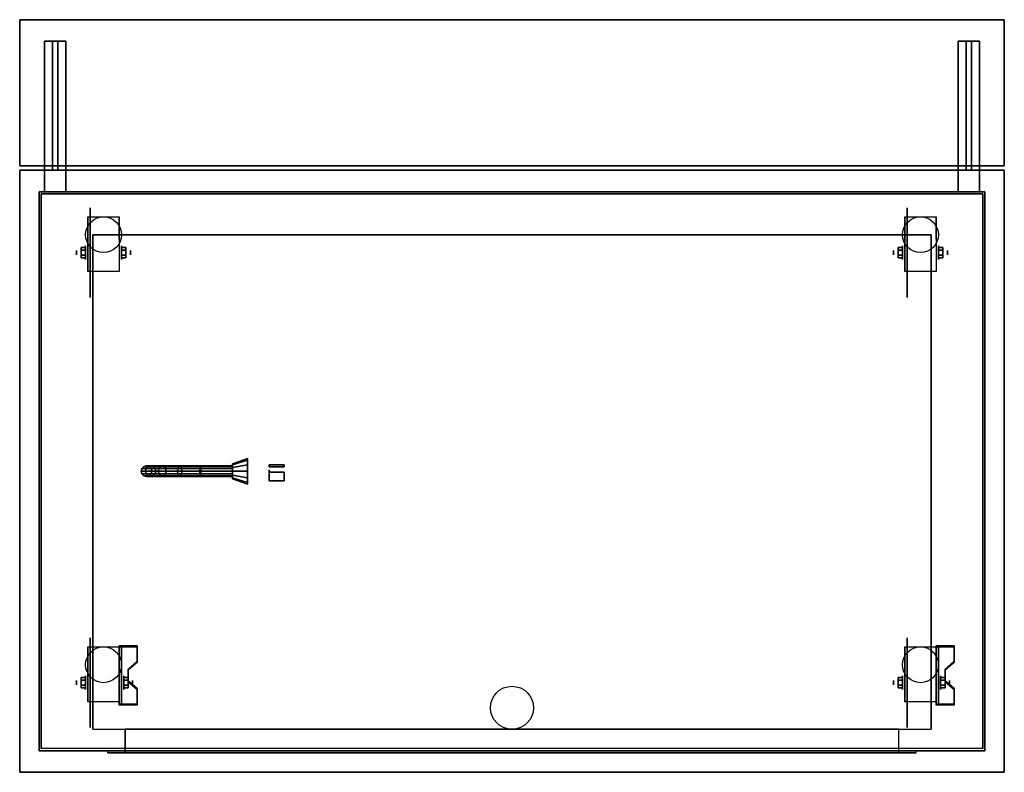
# Model space of a CAD drawing. Extents: x -323 to 323, y -61 to 62.
# Drawn here: x 127 to 173, y -61 to -26 of the extents above; entities that cross this region are included whole.
import ezdxf

# ---------------------------------------------------------------- set-up
doc = ezdxf.new("R2010")
doc.units = 0
for name, color, linetype in [('3D', 254, 'CONTINUOUS'), ('3D-BLACK', 250, 'CONTINUOUS'), ('3D-CART-BODY', 42, 'CONTINUOUS'), ('3D-CART-TRIM', 5, 'CONTINUOUS'), ('3D-ELECT-BLACK', 251, 'CONTINUOUS'), ('3D-FLAT', 7, 'CONTINUOUS')]:
    doc.layers.add(name, color=color, linetype=linetype)

msp = doc.modelspace()

# ---------------------------------------------------------------- linework, layer by layer
at = {"layer": '3D'}
for centre in [(131, -36.312, 4.792), (169, -36.312, 4.792), (131, -56.312, 4.792), (169, -56.312, 4.792)]:
    msp.add_circle(centre, 0.833, dxfattribs=at)
at = {"layer": '3D', "extrusion": (1, 0, 0)}
for centre, radius in [((-37.146, 2.083, 129.75), 0.104), ((-37.146, 2.083, 130.167), 0.313), ((-37.146, 2.083, 167.75), 0.104), ((-37.146, 2.083, 168.167), 0.313), ((-47.312, 2.4, 138.7), 0.0625), ((-57.146, 2.083, 129.75), 0.104), ((-57.146, 2.083, 130.167), 0.313), ((-57.146, 2.083, 167.75), 0.104), ((-57.146, 2.083, 168.167), 0.313)]:
    msp.add_circle(centre, radius, dxfattribs=at)
at = {"layer": '3D', "extrusion": (-1, 0, 0)}
for centre, radius in [((37.146, 2.083, -131.834), 0.313), ((37.146, 2.083, -132.25), 0.104), ((37.146, 2.083, -169.834), 0.313), ((37.146, 2.083, -170.25), 0.104), ((57.146, 2.083, -131.938), 0.313), ((57.146, 2.083, -132.354), 0.104), ((57.146, 2.083, -169.938), 0.313), ((57.146, 2.083, -170.354), 0.104)]:
    msp.add_circle(centre, radius, dxfattribs=at)
for centre in [(37.146, 2.083, -130.271), (37.146, 2.083, -131.729), (37.146, 2.083, -168.271), (37.146, 2.083, -169.729), (57.146, 2.083, -130.271), (57.146, 2.083, -131.729), (57.146, 2.083, -168.271), (57.146, 2.083, -169.729)]:
    msp.add_arc(centre, 0.884, 225, 0, dxfattribs=at)
at = {"layer": '3D'}
for points in [[(127.1, -33.112, 33), (127.1, -26.312, 33), (127.1, -26.312, 34), (127.1, -33.112, 34)], [(127.1, -26.312, 33), (172.9, -26.312, 33), (172.9, -26.312, 34), (127.1, -26.312, 34)], [(172.9, -33.112, 33), (172.9, -26.312, 33), (172.9, -26.312, 34), (172.9, -33.112, 34)], [(128.25, -27.312, 33), (128.25, -27.312, 32), (129.25, -27.312, 32), (129.25, -27.312, 33)], [(128.25, -34.312, 33), (128.25, -33.312, 32), (128.25, -27.312, 32), (128.25, -27.312, 33)], [(128.625, -33.312, 28), (128.625, -27.312, 32), (128.875, -27.312, 32), (128.875, -33.312, 28)], [(128.625, -33.312, 28), (128.625, -33.312, 32), (128.625, -27.312, 32), (128.625, -33.312, 28)], [(128.875, -33.312, 28), (128.875, -33.312, 32), (128.875, -27.312, 32), (128.875, -33.312, 28)], [(129.25, -34.312, 33), (129.25, -33.312, 32), (129.25, -27.312, 32), (129.25, -27.312, 33)], [(170.75, -27.312, 33), (170.75, -27.312, 32), (171.75, -27.312, 32), (171.75, -27.312, 33)], [(170.75, -34.312, 33), (170.75, -33.312, 32), (170.75, -27.312, 32), (170.75, -27.312, 33)], [(171.125, -33.312, 28), (171.125, -27.312, 32), (171.375, -27.312, 32), (171.375, -33.312, 28)], [(171.125, -33.312, 28), (171.125, -33.312, 32), (171.125, -27.312, 32), (171.125, -33.312, 28)], [(171.375, -33.312, 28), (171.375, -33.312, 32), (171.375, -27.312, 32), (171.375, -33.312, 28)], [(171.75, -34.312, 33), (171.75, -33.312, 32), (171.75, -27.312, 32), (171.75, -27.312, 33)], [(127.1, -33.112, 33), (172.9, -33.112, 33), (172.9, -33.112, 34), (127.1, -33.112, 34)], [(127.1, -33.312, 34), (127.1, -33.312, 33), (127.1, -61.312, 33), (127.1, -61.312, 34)], [(172.9, -33.312, 34), (172.9, -33.312, 33), (127.1, -33.312, 33), (127.1, -33.312, 34)], [(128.25, -34.312, 33), (128.25, -33.312, 32), (129.25, -33.312, 32), (129.25, -34.312, 33)], [(128.25, -33.312, 28), (128.25, -33.312, 32), (129.25, -33.312, 32), (129.25, -33.312, 28)], [(128.25, -34.312, 28), (128.25, -33.312, 28), (128.25, -33.312, 32), (128.25, -34.312, 33)], [(128.25, -34.312, 33), (128.25, -33.312, 32), (129.25, -33.312, 32), (129.25, -34.312, 33)], [(128.625, -33.312, 28), (128.625, -33.312, 32), (128.875, -33.312, 32), (128.875, -33.312, 28)], [(129.25, -34.312, 28), (129.25, -33.312, 28), (129.25, -33.312, 32), (129.25, -34.312, 33)], [(170.75, -34.312, 33), (170.75, -33.312, 32), (171.75, -33.312, 32), (171.75, -34.312, 33)], [(170.75, -33.312, 28), (170.75, -33.312, 32), (171.75, -33.312, 32), (171.75, -33.312, 28)], [(170.75, -34.312, 28), (170.75, -33.312, 28), (170.75, -33.312, 32), (170.75, -34.312, 33)], [(170.75, -34.312, 33), (170.75, -33.312, 32), (171.75, -33.312, 32), (171.75, -34.312, 33)], [(171.125, -33.312, 28), (171.125, -33.312, 32), (171.375, -33.312, 32), (171.375, -33.312, 28)], [(171.75, -34.312, 28), (171.75, -33.312, 28), (171.75, -33.312, 32), (171.75, -34.312, 33)], [(172.9, -61.312, 34), (172.9, -61.312, 33), (172.9, -33.312, 33), (172.9, -33.312, 34)], [(128.25, -34.312, 28), (128.25, -34.312, 33), (129.25, -34.312, 33), (129.25, -34.312, 28)], [(170.75, -34.312, 28), (170.75, -34.312, 33), (171.75, -34.312, 33), (171.75, -34.312, 28)], [(130.271, -35.479, 4.792), (130.271, -35.479, 4.792), (130.271, -36.521, 1.458)], [(131.729, -35.479, 4.792), (131.729, -35.479, 4.792), (131.729, -36.521, 1.458)], [(168.271, -35.479, 4.792), (168.271, -35.479, 4.792), (168.271, -36.521, 1.458)], [(169.729, -35.479, 4.792), (169.729, -35.479, 4.792), (169.729, -36.521, 1.458)], [(130.5, -36.312, 6), (130.5, -36.312, 7), (130.5, -59.312, 7), (130.5, -59.312, 6)], [(130.5, -36.312, 6), (130.5, -36.312, 7), (169.5, -36.312, 7), (169.5, -36.312, 6)], [(169.5, -36.312, 6), (169.5, -36.312, 7), (169.5, -59.312, 7), (169.5, -59.312, 6)], [(129.958, -36.905, 2.083), (130.167, -36.905, 2.083), (130.167, -37.026, 2.292), (129.958, -37.026, 2.292)], [(129.958, -37.026, 1.875), (130.167, -37.026, 1.875), (130.167, -36.905, 2.083), (129.958, -36.905, 2.083)], [(132.042, -36.905, 2.083), (131.834, -36.905, 2.083), (131.834, -37.026, 1.875), (132.042, -37.026, 1.875)], [(132.042, -37.026, 2.292), (131.834, -37.026, 2.292), (131.834, -36.905, 2.083), (132.042, -36.905, 2.083)], [(167.958, -36.905, 2.083), (168.167, -36.905, 2.083), (168.167, -37.026, 2.292), (167.958, -37.026, 2.292)], [(167.958, -37.026, 1.875), (168.167, -37.026, 1.875), (168.167, -36.905, 2.083), (167.958, -36.905, 2.083)], [(170.042, -36.905, 2.083), (169.834, -36.905, 2.083), (169.834, -37.026, 1.875), (170.042, -37.026, 1.875)], [(170.042, -37.026, 2.292), (169.834, -37.026, 2.292), (169.834, -36.905, 2.083), (170.042, -36.905, 2.083)], [(129.958, -37.386, 2.083), (130.167, -37.386, 2.083), (130.167, -37.266, 1.875), (129.958, -37.266, 1.875)], [(129.958, -37.266, 2.292), (130.167, -37.266, 2.292), (130.167, -37.386, 2.083), (129.958, -37.386, 2.083)], [(132.042, -37.386, 2.083), (131.834, -37.386, 2.083), (131.834, -37.266, 2.292), (132.042, -37.266, 2.292)], [(132.042, -37.266, 1.875), (131.834, -37.266, 1.875), (131.834, -37.386, 2.083), (132.042, -37.386, 2.083)], [(167.958, -37.386, 2.083), (168.167, -37.386, 2.083), (168.167, -37.266, 1.875), (167.958, -37.266, 1.875)], [(167.958, -37.266, 2.292), (168.167, -37.266, 2.292), (168.167, -37.386, 2.083), (167.958, -37.386, 2.083)], [(170.042, -37.386, 2.083), (169.834, -37.386, 2.083), (169.834, -37.266, 2.292), (170.042, -37.266, 2.292)], [(170.042, -37.266, 1.875), (169.834, -37.266, 1.875), (169.834, -37.386, 2.083), (170.042, -37.386, 2.083)], [(130.271, -38.03, 2.083), (130.271, -38.03, 2.083), (130.271, -38.03, 4.792)], [(131.729, -38.03, 2.083), (131.729, -38.03, 2.083), (131.729, -38.03, 4.792)], [(168.271, -38.03, 2.083), (168.271, -38.03, 2.083), (168.271, -38.03, 4.792)], [(169.729, -38.03, 2.083), (169.729, -38.03, 2.083), (169.729, -38.03, 4.792)], [(138.7, -47.013, 1.75), (138.7, -47.013, 2.05), (139.4, -47.013, 2.05), (139.4, -47.013, 1.75)], [(138.7, -47.112, 1.75), (138.7, -47.013, 1.75), (138.7, -47.013, 2.05), (138.7, -47.112, 2.05)], [(138.7, -47.112, 1.75), (138.7, -47.112, 2.05), (139.4, -47.112, 2.05), (139.4, -47.112, 1.75)], [(139.4, -47.112, 1.75), (139.4, -47.013, 1.75), (139.4, -47.013, 2.05), (139.4, -47.112, 2.05)], [(138.7, -47.362, 1.85), (138.7, -47.362, 1.95), (139.4, -47.362, 1.95), (139.4, -47.362, 1.85)], [(138.7, -47.362, 1.85), (138.7, -47.362, 1.95), (138.7, -47.763, 1.95), (138.7, -47.763, 1.85)], [(139.4, -47.362, 1.85), (139.4, -47.362, 1.95), (139.4, -47.763, 1.95), (139.4, -47.763, 1.85)], [(138.7, -47.763, 1.85), (138.7, -47.763, 1.95), (139.4, -47.763, 1.95), (139.4, -47.763, 1.85)], [(130.271, -55.479, 4.792), (130.271, -55.479, 4.792), (130.271, -56.521, 1.458)], [(132.562, -55.48, 1.843), (132.562, -55.428, 1.934), (131.729, -55.428, 1.934), (131.729, -55.48, 1.843)], [(131.729, -58.186, 3.406), (131.729, -58.134, 3.496), (131.729, -55.428, 1.934), (131.729, -55.48, 1.843)], [(131.729, -55.479, 4.792), (131.729, -55.479, 4.792), (131.729, -56.521, 1.458)], [(131.729, -58.186, 3.406), (131.729, -55.48, 1.843), (131.833, -55.48, 1.843), (131.833, -58.186, 3.406)], [(131.729, -55.48, 1.843), (131.729, -56.542, 1.254), (131.833, -56.542, 1.254), (131.833, -55.48, 1.843)], [(131.729, -58.186, 3.406), (131.729, -58.166, 2.191), (131.729, -56.542, 1.254), (131.729, -55.48, 1.843)], [(131.833, -58.186, 3.406), (131.833, -58.166, 2.191), (131.833, -56.542, 1.254), (131.833, -55.48, 1.843)], [(132.562, -56.202, 2.26), (132.562, -56.15, 2.35), (132.562, -55.428, 1.934), (132.562, -55.48, 1.843)], [(168.271, -55.479, 4.792), (168.271, -55.479, 4.792), (168.271, -56.521, 1.458)], [(170.562, -55.48, 1.843), (170.562, -55.428, 1.934), (169.729, -55.428, 1.934), (169.729, -55.48, 1.843)], [(169.729, -58.186, 3.406), (169.729, -58.134, 3.496), (169.729, -55.428, 1.934), (169.729, -55.48, 1.843)], [(169.729, -55.479, 4.792), (169.729, -55.479, 4.792), (169.729, -56.521, 1.458)], [(169.729, -58.186, 3.406), (169.729, -55.48, 1.843), (169.833, -55.48, 1.843), (169.833, -58.186, 3.406)], [(169.729, -55.48, 1.843), (169.729, -56.542, 1.254), (169.833, -56.542, 1.254), (169.833, -55.48, 1.843)], [(169.729, -58.186, 3.406), (169.729, -58.166, 2.191), (169.729, -56.542, 1.254), (169.729, -55.48, 1.843)], [(169.833, -58.186, 3.406), (169.833, -58.166, 2.191), (169.833, -56.542, 1.254), (169.833, -55.48, 1.843)], [(170.562, -56.202, 2.26), (170.562, -56.15, 2.35), (170.562, -55.428, 1.934), (170.562, -55.48, 1.843)], [(132.146, -56.563, 2.468), (132.146, -56.511, 2.559), (132.562, -56.15, 2.35), (132.562, -56.202, 2.26)], [(170.146, -56.563, 2.468), (170.146, -56.511, 2.559), (170.562, -56.15, 2.35), (170.562, -56.202, 2.26)], [(131.729, -58.166, 2.191), (131.729, -56.542, 1.254), (131.833, -56.542, 1.254), (131.833, -58.166, 2.191)], [(132.146, -57.104, 2.781), (132.146, -57.052, 2.871), (132.146, -56.511, 2.559), (132.146, -56.563, 2.468)], [(169.729, -58.166, 2.191), (169.729, -56.542, 1.254), (169.833, -56.542, 1.254), (169.833, -58.166, 2.191)], [(170.146, -57.104, 2.781), (170.146, -57.052, 2.871), (170.146, -56.511, 2.559), (170.146, -56.563, 2.468)], [(129.958, -56.905, 2.083), (130.167, -56.905, 2.083), (130.167, -57.026, 2.292), (129.958, -57.026, 2.292)], [(129.958, -57.026, 1.875), (130.167, -57.026, 1.875), (130.167, -56.905, 2.083), (129.958, -56.905, 2.083)], [(132.146, -56.905, 2.083), (131.938, -56.905, 2.083), (131.938, -57.026, 1.875), (132.146, -57.026, 1.875)], [(132.146, -57.026, 2.292), (131.938, -57.026, 2.292), (131.938, -56.905, 2.083), (132.146, -56.905, 2.083)], [(132.562, -57.465, 2.989), (132.562, -57.413, 3.079), (132.146, -57.052, 2.871), (132.146, -57.104, 2.781)], [(167.958, -56.905, 2.083), (168.167, -56.905, 2.083), (168.167, -57.026, 2.292), (167.958, -57.026, 2.292)], [(167.958, -57.026, 1.875), (168.167, -57.026, 1.875), (168.167, -56.905, 2.083), (167.958, -56.905, 2.083)], [(170.146, -56.905, 2.083), (169.938, -56.905, 2.083), (169.938, -57.026, 1.875), (170.146, -57.026, 1.875)], [(170.146, -57.026, 2.292), (169.938, -57.026, 2.292), (169.938, -56.905, 2.083), (170.146, -56.905, 2.083)], [(170.562, -57.465, 2.989), (170.562, -57.413, 3.079), (170.146, -57.052, 2.871), (170.146, -57.104, 2.781)], [(129.958, -57.386, 2.083), (130.167, -57.386, 2.083), (130.167, -57.266, 1.875), (129.958, -57.266, 1.875)], [(129.958, -57.266, 2.292), (130.167, -57.266, 2.292), (130.167, -57.386, 2.083), (129.958, -57.386, 2.083)], [(132.146, -57.386, 2.083), (131.938, -57.386, 2.083), (131.938, -57.266, 2.292), (132.146, -57.266, 2.292)], [(132.146, -57.266, 1.875), (131.938, -57.266, 1.875), (131.938, -57.386, 2.083), (132.146, -57.386, 2.083)], [(132.562, -58.186, 3.406), (132.562, -58.134, 3.496), (132.562, -57.413, 3.079), (132.562, -57.465, 2.989)], [(167.958, -57.386, 2.083), (168.167, -57.386, 2.083), (168.167, -57.266, 1.875), (167.958, -57.266, 1.875)], [(167.958, -57.266, 2.292), (168.167, -57.266, 2.292), (168.167, -57.386, 2.083), (167.958, -57.386, 2.083)], [(170.146, -57.386, 2.083), (169.938, -57.386, 2.083), (169.938, -57.266, 2.292), (170.146, -57.266, 2.292)], [(170.146, -57.266, 1.875), (169.938, -57.266, 1.875), (169.938, -57.386, 2.083), (170.146, -57.386, 2.083)], [(170.562, -58.186, 3.406), (170.562, -58.134, 3.496), (170.562, -57.413, 3.079), (170.562, -57.465, 2.989)], [(130.271, -58.03, 2.083), (130.271, -58.03, 2.083), (130.271, -58.03, 4.792)], [(131.729, -58.03, 2.083), (131.729, -58.03, 2.083), (131.729, -58.03, 4.792)], [(131.729, -58.186, 3.406), (131.729, -58.134, 3.496), (132.562, -58.134, 3.496), (132.562, -58.186, 3.406)], [(168.271, -58.03, 2.083), (168.271, -58.03, 2.083), (168.271, -58.03, 4.792)], [(169.729, -58.03, 2.083), (169.729, -58.03, 2.083), (169.729, -58.03, 4.792)], [(169.729, -58.186, 3.406), (169.729, -58.134, 3.496), (170.562, -58.134, 3.496), (170.562, -58.186, 3.406)], [(131.729, -58.186, 3.406), (131.729, -58.166, 2.191), (131.833, -58.166, 2.191), (131.833, -58.186, 3.406)], [(169.729, -58.186, 3.406), (169.729, -58.166, 2.191), (169.833, -58.166, 2.191), (169.833, -58.186, 3.406)], [(127.1, -61.312, 34), (127.1, -61.312, 33), (172.9, -61.312, 33), (172.9, -61.312, 34)]]:
    msp.add_3dface(points, dxfattribs=at)
for points, invisible_edges in [([(130.271, -36.251, 4.792), (130.271, -35.479, 4.792), (130.271, -36.521, 1.458), (130.271, -36.808, 1.267)], 15), ([(131.729, -36.251, 4.792), (131.729, -35.479, 4.792), (131.729, -36.521, 1.458), (131.729, -36.808, 1.267)], 15), ([(168.271, -36.251, 4.792), (168.271, -35.479, 4.792), (168.271, -36.521, 1.458), (168.271, -36.808, 1.267)], 15), ([(169.729, -36.251, 4.792), (169.729, -35.479, 4.792), (169.729, -36.521, 1.458), (169.729, -36.808, 1.267)], 15), ([(130.271, -36.607, 4.792), (130.271, -36.251, 4.792), (130.271, -36.808, 1.267), (130.271, -37.146, 1.199)], 15), ([(130.271, -36.963, 4.792), (130.271, -36.607, 4.792), (130.271, -37.146, 1.199), (130.271, -37.484, 1.267)], 15), ([(131.729, -36.607, 4.792), (131.729, -36.251, 4.792), (131.729, -36.808, 1.267), (131.729, -37.146, 1.199)], 15), ([(131.729, -36.963, 4.792), (131.729, -36.607, 4.792), (131.729, -37.146, 1.199), (131.729, -37.484, 1.267)], 15), ([(168.271, -36.607, 4.792), (168.271, -36.251, 4.792), (168.271, -36.808, 1.267), (168.271, -37.146, 1.199)], 15), ([(168.271, -36.963, 4.792), (168.271, -36.607, 4.792), (168.271, -37.146, 1.199), (168.271, -37.484, 1.267)], 15), ([(169.729, -36.607, 4.792), (169.729, -36.251, 4.792), (169.729, -36.808, 1.267), (169.729, -37.146, 1.199)], 15), ([(169.729, -36.963, 4.792), (169.729, -36.607, 4.792), (169.729, -37.146, 1.199), (169.729, -37.484, 1.267)], 15), ([(130.271, -37.318, 4.792), (130.271, -36.963, 4.792), (130.271, -37.484, 1.267), (130.271, -37.771, 1.458)], 15), ([(131.729, -37.318, 4.792), (131.729, -36.963, 4.792), (131.729, -37.484, 1.267), (131.729, -37.771, 1.458)], 15), ([(168.271, -37.318, 4.792), (168.271, -36.963, 4.792), (168.271, -37.484, 1.267), (168.271, -37.771, 1.458)], 15), ([(169.729, -37.318, 4.792), (169.729, -36.963, 4.792), (169.729, -37.484, 1.267), (169.729, -37.771, 1.458)], 15), ([(130.271, -37.674, 4.792), (130.271, -37.318, 4.792), (130.271, -37.771, 1.458), (130.271, -37.962, 1.745)], 15), ([(131.729, -37.674, 4.792), (131.729, -37.318, 4.792), (131.729, -37.771, 1.458), (131.729, -37.962, 1.745)], 15), ([(168.271, -37.674, 4.792), (168.271, -37.318, 4.792), (168.271, -37.771, 1.458), (168.271, -37.962, 1.745)], 15), ([(169.729, -37.674, 4.792), (169.729, -37.318, 4.792), (169.729, -37.771, 1.458), (169.729, -37.962, 1.745)], 15), ([(130.271, -38.03, 4.792), (130.271, -37.674, 4.792), (130.271, -37.962, 1.745), (130.271, -38.03, 2.083)], 15), ([(131.729, -38.03, 4.792), (131.729, -37.674, 4.792), (131.729, -37.962, 1.745), (131.729, -38.03, 2.083)], 15), ([(168.271, -38.03, 4.792), (168.271, -37.674, 4.792), (168.271, -37.962, 1.745), (168.271, -38.03, 2.083)], 15), ([(169.729, -38.03, 4.792), (169.729, -37.674, 4.792), (169.729, -37.962, 1.745), (169.729, -38.03, 2.083)], 15), ([(130.271, -56.251, 4.792), (130.271, -55.479, 4.792), (130.271, -56.521, 1.458), (130.271, -56.808, 1.267)], 15), ([(131.729, -56.15, 2.35), (132.562, -56.15, 2.35), (132.562, -55.428, 1.934), (131.729, -55.428, 1.934)], 15), ([(131.729, -56.251, 4.792), (131.729, -55.479, 4.792), (131.729, -56.521, 1.458), (131.729, -56.808, 1.267)], 15), ([(131.729, -56.202, 2.26), (132.562, -56.202, 2.26), (132.562, -55.48, 1.843), (131.729, -55.48, 1.843)], 15), ([(168.271, -56.251, 4.792), (168.271, -55.479, 4.792), (168.271, -56.521, 1.458), (168.271, -56.808, 1.267)], 15), ([(169.729, -56.15, 2.35), (170.562, -56.15, 2.35), (170.562, -55.428, 1.934), (169.729, -55.428, 1.934)], 15), ([(169.729, -56.251, 4.792), (169.729, -55.479, 4.792), (169.729, -56.521, 1.458), (169.729, -56.808, 1.267)], 15), ([(169.729, -56.202, 2.26), (170.562, -56.202, 2.26), (170.562, -55.48, 1.843), (169.729, -55.48, 1.843)], 15), ([(130.271, -56.607, 4.792), (130.271, -56.251, 4.792), (130.271, -56.808, 1.267), (130.271, -57.146, 1.199)], 15), ([(132.562, -56.15, 2.35), (131.729, -56.15, 2.35), (131.729, -56.511, 2.559), (132.146, -56.511, 2.559)], 15), ([(132.562, -56.202, 2.26), (131.729, -56.202, 2.26), (131.729, -56.563, 2.468), (132.146, -56.563, 2.468)], 15), ([(131.729, -56.607, 4.792), (131.729, -56.251, 4.792), (131.729, -56.808, 1.267), (131.729, -57.146, 1.199)], 15), ([(168.271, -56.607, 4.792), (168.271, -56.251, 4.792), (168.271, -56.808, 1.267), (168.271, -57.146, 1.199)], 15), ([(170.562, -56.15, 2.35), (169.729, -56.15, 2.35), (169.729, -56.511, 2.559), (170.146, -56.511, 2.559)], 15), ([(170.562, -56.202, 2.26), (169.729, -56.202, 2.26), (169.729, -56.563, 2.468), (170.146, -56.563, 2.468)], 15), ([(169.729, -56.607, 4.792), (169.729, -56.251, 4.792), (169.729, -56.808, 1.267), (169.729, -57.146, 1.199)], 15), ([(130.271, -56.963, 4.792), (130.271, -56.607, 4.792), (130.271, -57.146, 1.199), (130.271, -57.484, 1.267)], 15), ([(131.729, -57.052, 2.871), (132.146, -57.052, 2.871), (132.146, -56.511, 2.559), (131.729, -56.511, 2.559)], 15), ([(131.729, -57.104, 2.781), (132.146, -57.104, 2.781), (132.146, -56.563, 2.468), (131.729, -56.563, 2.468)], 15), ([(131.729, -56.963, 4.792), (131.729, -56.607, 4.792), (131.729, -57.146, 1.199), (131.729, -57.484, 1.267)], 15), ([(168.271, -56.963, 4.792), (168.271, -56.607, 4.792), (168.271, -57.146, 1.199), (168.271, -57.484, 1.267)], 15), ([(169.729, -57.052, 2.871), (170.146, -57.052, 2.871), (170.146, -56.511, 2.559), (169.729, -56.511, 2.559)], 15), ([(169.729, -57.104, 2.781), (170.146, -57.104, 2.781), (170.146, -56.563, 2.468), (169.729, -56.563, 2.468)], 15), ([(169.729, -56.963, 4.792), (169.729, -56.607, 4.792), (169.729, -57.146, 1.199), (169.729, -57.484, 1.267)], 15), ([(130.271, -57.318, 4.792), (130.271, -56.963, 4.792), (130.271, -57.484, 1.267), (130.271, -57.771, 1.458)], 15), ([(131.729, -57.318, 4.792), (131.729, -56.963, 4.792), (131.729, -57.484, 1.267), (131.729, -57.771, 1.458)], 15), ([(132.146, -57.052, 2.871), (131.729, -57.052, 2.871), (131.729, -57.413, 3.079), (132.562, -57.413, 3.079)], 15), ([(132.146, -57.104, 2.781), (131.729, -57.104, 2.781), (131.729, -57.465, 2.989), (132.562, -57.465, 2.989)], 15), ([(168.271, -57.318, 4.792), (168.271, -56.963, 4.792), (168.271, -57.484, 1.267), (168.271, -57.771, 1.458)], 15), ([(169.729, -57.318, 4.792), (169.729, -56.963, 4.792), (169.729, -57.484, 1.267), (169.729, -57.771, 1.458)], 15), ([(170.146, -57.052, 2.871), (169.729, -57.052, 2.871), (169.729, -57.413, 3.079), (170.562, -57.413, 3.079)], 15), ([(170.146, -57.104, 2.781), (169.729, -57.104, 2.781), (169.729, -57.465, 2.989), (170.562, -57.465, 2.989)], 15), ([(130.271, -57.674, 4.792), (130.271, -57.318, 4.792), (130.271, -57.771, 1.458), (130.271, -57.962, 1.745)], 15), ([(130.271, -58.03, 4.792), (130.271, -57.674, 4.792), (130.271, -57.962, 1.745), (130.271, -58.03, 2.083)], 15), ([(131.729, -57.674, 4.792), (131.729, -57.318, 4.792), (131.729, -57.771, 1.458), (131.729, -57.962, 1.745)], 15), ([(131.729, -58.134, 3.496), (132.562, -58.134, 3.496), (132.562, -57.413, 3.079), (131.729, -57.413, 3.079)], 15), ([(131.729, -58.186, 3.406), (132.562, -58.186, 3.406), (132.562, -57.465, 2.989), (131.729, -57.465, 2.989)], 15), ([(131.729, -58.03, 4.792), (131.729, -57.674, 4.792), (131.729, -57.962, 1.745), (131.729, -58.03, 2.083)], 15), ([(168.271, -57.674, 4.792), (168.271, -57.318, 4.792), (168.271, -57.771, 1.458), (168.271, -57.962, 1.745)], 15), ([(168.271, -58.03, 4.792), (168.271, -57.674, 4.792), (168.271, -57.962, 1.745), (168.271, -58.03, 2.083)], 15), ([(169.729, -57.674, 4.792), (169.729, -57.318, 4.792), (169.729, -57.771, 1.458), (169.729, -57.962, 1.745)], 15), ([(169.729, -58.134, 3.496), (170.562, -58.134, 3.496), (170.562, -57.413, 3.079), (169.729, -57.413, 3.079)], 15), ([(169.729, -58.186, 3.406), (170.562, -58.186, 3.406), (170.562, -57.465, 2.989), (169.729, -57.465, 2.989)], 15), ([(169.729, -58.03, 4.792), (169.729, -57.674, 4.792), (169.729, -57.962, 1.745), (169.729, -58.03, 2.083)], 15), ([(132, -59.312, 22.5), (132, -60.413, 22.5), (132, -60.413, 6), (132, -59.312, 6)], 5), ([(168, -59.312, 6), (168, -60.413, 6), (168, -60.413, 22.5), (168, -59.312, 22.5)], 1), ([(131.2, -60.312, 23.3), (131.2, -60.413, 23.3), (131.2, -60.413, 5.2), (131.2, -60.312, 5.2)], 5), ([(131.2, -60.413, 5.2), (168.8, -60.413, 5.2), (168, -60.413, 6), (132, -60.413, 6)], 15), ([(131.2, -60.413, 23.3), (131.2, -60.413, 5.2), (132, -60.413, 6), (132, -60.413, 22.5)], 15), ([(131.2, -60.413, 23.3), (168.8, -60.413, 23.3), (168, -60.413, 22.5), (132, -60.413, 22.5)], 15), ([(168.8, -60.413, 5.2), (168.8, -60.413, 23.3), (168, -60.413, 22.5), (168, -60.413, 6)], 15), ([(168.8, -60.312, 5.2), (168.8, -60.413, 5.2), (168.8, -60.413, 23.3), (168.8, -60.312, 23.3)], 1)]:
    msp.add_3dface(points, dxfattribs=dict(at, invisible_edges=invisible_edges))
at = {"layer": '3D-BLACK', "extrusion": (1, 0, 0)}
for centre, radius in [((-37.146, 2.083, 130.375), 2.083), ((-37.146, 2.083, 168.375), 2.083), ((-47.312, 2, 137.7), 0.6), ((-47.312, 2, 137), 0.35), ((-57.146, 2.083, 130.375), 2.083), ((-57.146, 2.083, 168.375), 2.083)]:
    msp.add_circle(centre, radius, dxfattribs=at)
at = {"layer": '3D-BLACK'}
for points in [[(128.1, -34.413, 5), (128.1, -34.413, 33), (171.9, -34.413, 33), (171.9, -34.413, 5)], [(128.1, -60.212, 5), (128.1, -60.212, 33), (128.1, -34.413, 33), (128.1, -34.413, 5)], [(128.1, -60.212, 5), (128.1, -34.413, 5), (171.9, -34.413, 5), (171.9, -60.212, 5)], [(171.9, -60.212, 5), (171.9, -60.212, 33), (171.9, -34.413, 33), (171.9, -34.413, 5)], [(137, -47.009, 1.825), (137, -46.962, 2), (137.7, -46.712, 2), (137.7, -46.793, 1.7)], [(137, -46.962, 2), (137, -47.009, 2.175), (137.7, -46.793, 2.3), (137.7, -46.712, 2)], [(132.875, -47.096, 4.488), (132.783, -47.188, 4.479), (132.986, -47.188, 3.459), (133.073, -47.096, 3.495)], [(132.875, -47.096, 5), (132.783, -47.188, 5), (132.783, -47.188, 4.479), (132.875, -47.096, 4.488)], [(133, -47.062, 4.5), (132.875, -47.096, 4.488), (133.073, -47.096, 3.495), (133.19, -47.062, 3.543)], [(133, -47.062, 5), (132.875, -47.096, 5), (132.875, -47.096, 4.488), (133, -47.062, 4.5)], [(133.073, -47.096, 3.495), (132.986, -47.188, 3.459), (133.576, -47.188, 2.576), (133.642, -47.096, 2.642)], [(133.125, -47.096, 4.512), (133, -47.062, 4.5), (133.19, -47.062, 3.543), (133.308, -47.096, 3.592)], [(133.125, -47.096, 5), (133, -47.062, 5), (133, -47.062, 4.5), (133.125, -47.096, 4.512)], [(133.19, -47.062, 3.543), (133.073, -47.096, 3.495), (133.642, -47.096, 2.642), (133.732, -47.062, 2.732)], [(133.217, -47.188, 4.521), (133.125, -47.096, 4.512), (133.308, -47.096, 3.592), (133.394, -47.188, 3.628)], [(133.217, -47.188, 5), (133.125, -47.096, 5), (133.125, -47.096, 4.512), (133.217, -47.188, 4.521)], [(133.308, -47.096, 3.592), (133.19, -47.062, 3.543), (133.732, -47.062, 2.732), (133.822, -47.096, 2.822)], [(133.394, -47.188, 3.628), (133.308, -47.096, 3.592), (133.822, -47.096, 2.822), (133.888, -47.188, 2.888)], [(133.642, -47.096, 2.642), (133.576, -47.188, 2.576), (134.459, -47.188, 1.986), (134.495, -47.096, 2.073)], [(133.732, -47.062, 2.732), (133.642, -47.096, 2.642), (134.495, -47.096, 2.073), (134.543, -47.062, 2.19)], [(133.822, -47.096, 2.822), (133.732, -47.062, 2.732), (134.543, -47.062, 2.19), (134.592, -47.096, 2.308)], [(133.888, -47.188, 2.888), (133.822, -47.096, 2.822), (134.592, -47.096, 2.308), (134.628, -47.188, 2.394)], [(134.495, -47.096, 2.073), (134.459, -47.188, 1.986), (135.479, -47.188, 1.783), (135.488, -47.096, 1.875)], [(134.543, -47.062, 2.19), (134.495, -47.096, 2.073), (135.488, -47.096, 1.875), (135.5, -47.062, 2)], [(134.592, -47.096, 2.308), (134.543, -47.062, 2.19), (135.5, -47.062, 2), (135.512, -47.096, 2.125)], [(134.628, -47.188, 2.394), (134.592, -47.096, 2.308), (135.512, -47.096, 2.125), (135.521, -47.188, 2.217)], [(135.488, -47.096, 1.875), (135.479, -47.188, 1.783), (137, -47.188, 1.783), (137, -47.096, 1.875)], [(135.5, -47.062, 2), (135.488, -47.096, 1.875), (137, -47.096, 1.875), (137, -47.062, 2)], [(135.512, -47.096, 2.125), (135.5, -47.062, 2), (137, -47.062, 2), (137, -47.096, 2.125)], [(135.521, -47.188, 2.217), (135.512, -47.096, 2.125), (137, -47.096, 2.125), (137, -47.188, 2.217)], [(137, -47.138, 1.697), (137, -47.009, 1.825), (137.7, -46.793, 1.7), (137.7, -47.013, 1.48)], [(137, -47.009, 2.175), (137, -47.138, 2.303), (137.7, -47.013, 2.52), (137.7, -46.793, 2.3)], [(137, -47.312, 1.65), (137, -47.138, 1.697), (137.7, -47.013, 1.48), (137.7, -47.312, 1.4)], [(137, -47.138, 2.303), (137, -47.312, 2.35), (137.7, -47.312, 2.6), (137.7, -47.013, 2.52)], [(132.783, -47.188, 4.479), (132.75, -47.312, 4.475), (132.955, -47.312, 3.446), (132.986, -47.188, 3.459)], [(132.783, -47.188, 5), (132.75, -47.312, 5), (132.75, -47.312, 4.475), (132.783, -47.188, 4.479)], [(132.75, -47.312, 4.475), (132.783, -47.438, 4.479), (132.986, -47.438, 3.459), (132.955, -47.312, 3.446)], [(132.75, -47.312, 5), (132.783, -47.438, 5), (132.783, -47.438, 4.479), (132.75, -47.312, 4.475)], [(132.783, -47.438, 4.479), (132.875, -47.529, 4.488), (133.073, -47.529, 3.495), (132.986, -47.438, 3.459)], [(132.783, -47.438, 5), (132.875, -47.529, 5), (132.875, -47.529, 4.488), (132.783, -47.438, 4.479)], [(132.875, -47.529, 4.488), (133, -47.562, 4.5), (133.19, -47.562, 3.543), (133.073, -47.529, 3.495)], [(132.875, -47.529, 5), (133, -47.562, 5), (133, -47.562, 4.5), (132.875, -47.529, 4.488)], [(132.986, -47.188, 3.459), (132.955, -47.312, 3.446), (133.552, -47.312, 2.552), (133.576, -47.188, 2.576)], [(132.955, -47.312, 3.446), (132.986, -47.438, 3.459), (133.576, -47.438, 2.576), (133.552, -47.312, 2.552)], [(132.986, -47.438, 3.459), (133.073, -47.529, 3.495), (133.642, -47.529, 2.642), (133.576, -47.438, 2.576)], [(133, -47.562, 4.5), (133.125, -47.529, 4.512), (133.308, -47.529, 3.592), (133.19, -47.562, 3.543)], [(133, -47.562, 5), (133.125, -47.529, 5), (133.125, -47.529, 4.512), (133, -47.562, 4.5)], [(133.073, -47.529, 3.495), (133.19, -47.562, 3.543), (133.732, -47.562, 2.732), (133.642, -47.529, 2.642)], [(133.125, -47.529, 4.512), (133.217, -47.438, 4.521), (133.394, -47.438, 3.628), (133.308, -47.529, 3.592)], [(133.125, -47.529, 5), (133.217, -47.438, 5), (133.217, -47.438, 4.521), (133.125, -47.529, 4.512)], [(133.19, -47.562, 3.543), (133.308, -47.529, 3.592), (133.822, -47.529, 2.822), (133.732, -47.562, 2.732)], [(133.25, -47.312, 4.525), (133.217, -47.188, 4.521), (133.394, -47.188, 3.628), (133.426, -47.312, 3.641)], [(133.25, -47.312, 5), (133.217, -47.188, 5), (133.217, -47.188, 4.521), (133.25, -47.312, 4.525)], [(133.217, -47.438, 4.521), (133.25, -47.312, 4.525), (133.426, -47.312, 3.641), (133.394, -47.438, 3.628)], [(133.217, -47.438, 5), (133.25, -47.312, 5), (133.25, -47.312, 4.525), (133.217, -47.438, 4.521)], [(133.308, -47.529, 3.592), (133.394, -47.438, 3.628), (133.888, -47.438, 2.888), (133.822, -47.529, 2.822)], [(133.426, -47.312, 3.641), (133.394, -47.188, 3.628), (133.888, -47.188, 2.888), (133.912, -47.312, 2.912)], [(133.394, -47.438, 3.628), (133.426, -47.312, 3.641), (133.912, -47.312, 2.912), (133.888, -47.438, 2.888)], [(133.576, -47.188, 2.576), (133.552, -47.312, 2.552), (134.446, -47.312, 1.955), (134.459, -47.188, 1.986)], [(133.552, -47.312, 2.552), (133.576, -47.438, 2.576), (134.459, -47.438, 1.986), (134.446, -47.312, 1.955)], [(133.576, -47.438, 2.576), (133.642, -47.529, 2.642), (134.495, -47.529, 2.073), (134.459, -47.438, 1.986)], [(133.642, -47.529, 2.642), (133.732, -47.562, 2.732), (134.543, -47.562, 2.19), (134.495, -47.529, 2.073)], [(133.732, -47.562, 2.732), (133.822, -47.529, 2.822), (134.592, -47.529, 2.308), (134.543, -47.562, 2.19)], [(133.822, -47.529, 2.822), (133.888, -47.438, 2.888), (134.628, -47.438, 2.394), (134.592, -47.529, 2.308)], [(133.912, -47.312, 2.912), (133.888, -47.188, 2.888), (134.628, -47.188, 2.394), (134.641, -47.312, 2.426)], [(133.888, -47.438, 2.888), (133.912, -47.312, 2.912), (134.641, -47.312, 2.426), (134.628, -47.438, 2.394)], [(134.459, -47.188, 1.986), (134.446, -47.312, 1.955), (135.475, -47.312, 1.75), (135.479, -47.188, 1.783)], [(134.446, -47.312, 1.955), (134.459, -47.438, 1.986), (135.479, -47.438, 1.783), (135.475, -47.312, 1.75)], [(134.459, -47.438, 1.986), (134.495, -47.529, 2.073), (135.488, -47.529, 1.875), (135.479, -47.438, 1.783)], [(134.495, -47.529, 2.073), (134.543, -47.562, 2.19), (135.5, -47.562, 2), (135.488, -47.529, 1.875)], [(134.543, -47.562, 2.19), (134.592, -47.529, 2.308), (135.512, -47.529, 2.125), (135.5, -47.562, 2)], [(134.592, -47.529, 2.308), (134.628, -47.438, 2.394), (135.521, -47.438, 2.217), (135.512, -47.529, 2.125)], [(134.641, -47.312, 2.426), (134.628, -47.188, 2.394), (135.521, -47.188, 2.217), (135.525, -47.312, 2.25)], [(134.628, -47.438, 2.394), (134.641, -47.312, 2.426), (135.525, -47.312, 2.25), (135.521, -47.438, 2.217)], [(135.479, -47.188, 1.783), (135.475, -47.312, 1.75), (137, -47.312, 1.75), (137, -47.188, 1.783)], [(135.475, -47.312, 1.75), (135.479, -47.438, 1.783), (137, -47.438, 1.783), (137, -47.312, 1.75)], [(135.479, -47.438, 1.783), (135.488, -47.529, 1.875), (137, -47.529, 1.875), (137, -47.438, 1.783)], [(135.488, -47.529, 1.875), (135.5, -47.562, 2), (137, -47.562, 2), (137, -47.529, 1.875)], [(135.5, -47.562, 2), (135.512, -47.529, 2.125), (137, -47.529, 2.125), (137, -47.562, 2)], [(135.512, -47.529, 2.125), (135.521, -47.438, 2.217), (137, -47.438, 2.217), (137, -47.529, 2.125)], [(135.525, -47.312, 2.25), (135.521, -47.188, 2.217), (137, -47.188, 2.217), (137, -47.312, 2.25)], [(135.521, -47.438, 2.217), (135.525, -47.312, 2.25), (137, -47.312, 2.25), (137, -47.438, 2.217)], [(137, -47.487, 1.697), (137, -47.312, 1.65), (137.7, -47.312, 1.4), (137.7, -47.612, 1.48)], [(137, -47.312, 2.35), (137, -47.487, 2.303), (137.7, -47.612, 2.52), (137.7, -47.312, 2.6)], [(137, -47.616, 1.825), (137, -47.487, 1.697), (137.7, -47.612, 1.48), (137.7, -47.832, 1.7)], [(137, -47.487, 2.303), (137, -47.616, 2.175), (137.7, -47.832, 2.3), (137.7, -47.612, 2.52)], [(137, -47.663, 2), (137, -47.616, 1.825), (137.7, -47.832, 1.7), (137.7, -47.913, 2)], [(137, -47.616, 2.175), (137, -47.663, 2), (137.7, -47.913, 2), (137.7, -47.832, 2.3)]]:
    msp.add_3dface(points, dxfattribs=at)
at = {"layer": '3D-CART-BODY'}
for points in [[(170.5, -34.312, 5.25), (170.5, -34.312, 33), (129.5, -34.312, 33), (129.5, -34.312, 5.25)], [(128, -35.812, 5.25), (128, -35.812, 33), (128, -58.812, 33), (128, -58.812, 5.25)], [(172, -58.812, 5.25), (172, -58.812, 33), (172, -35.812, 33), (172, -35.812, 5.25)]]:
    msp.add_3dface(points, dxfattribs=at)
at = {"layer": '3D-CART-BODY', "invisible_edges": 7}
for points in [[(170.5, -60.312, 5), (168.8, -60.312, 5.2), (131.2, -60.312, 5.2), (129.5, -60.312, 5)], [(129.5, -60.312, 5), (131.2, -60.312, 5.2), (131.2, -60.312, 23.3), (129.5, -60.312, 33)], [(129.5, -60.312, 33), (131.2, -60.312, 23.3), (168.8, -60.312, 23.3), (170.5, -60.312, 33)], [(170.5, -60.312, 33), (168.8, -60.312, 23.3), (168.8, -60.312, 5.2), (170.5, -60.312, 5)]]:
    msp.add_3dface(points, dxfattribs=at)
at = {"layer": '3D-CART-TRIM'}
for points in [[(129.5, -34.312, 5), (129.5, -34.312, 33), (128, -34.312, 33), (128, -34.312, 5)], [(128, -34.312, 5), (128, -34.312, 33), (128, -35.812, 33), (128, -35.812, 5)], [(170.5, -34.312, 5), (170.5, -34.312, 5.25), (129.5, -34.312, 5.25), (129.5, -34.312, 5)], [(172, -34.312, 5), (172, -34.312, 33), (170.5, -34.312, 33), (170.5, -34.312, 5)], [(172, -35.812, 5), (172, -35.812, 33), (172, -34.312, 33), (172, -34.312, 5)], [(128, -35.812, 5), (128, -35.812, 5.25), (128, -58.812, 5.25), (128, -58.812, 5)], [(172, -58.812, 5), (172, -58.812, 5.25), (172, -35.812, 5.25), (172, -35.812, 5)], [(128, -58.812, 5), (128, -58.812, 33), (128, -60.312, 33), (128, -60.312, 5)], [(172, -60.312, 5), (172, -60.312, 33), (172, -58.812, 33), (172, -58.812, 5)], [(128, -60.312, 5), (128, -60.312, 33), (129.5, -60.312, 33), (129.5, -60.312, 5)], [(170.5, -60.312, 5), (170.5, -60.312, 5.25), (129.5, -60.312, 5.25), (129.5, -60.312, 5)], [(170.5, -60.312, 5), (170.5, -60.312, 33), (172, -60.312, 33), (172, -60.312, 5)]]:
    msp.add_3dface(points, dxfattribs=at)
at = {"layer": '3D-ELECT-BLACK'}
for centre in [(150, -58.312, 34.25), (150, -58.312, 34)]:
    msp.add_circle(centre, 1, dxfattribs=at)
at = {"layer": '3D-FLAT'}
for points in [[(127.1, -33.112, 34), (172.9, -33.112, 34), (172.9, -26.312, 34), (127.1, -26.312, 34)], [(127.1, -33.112, 33), (172.9, -33.112, 33), (172.9, -26.312, 33), (127.1, -26.312, 33)], [(128.25, -34.312, 33), (128.25, -27.312, 33), (129.25, -27.312, 33), (129.25, -34.312, 33)], [(128.25, -33.312, 32), (128.25, -27.312, 32), (129.25, -27.312, 32), (129.25, -33.312, 32)], [(128.625, -33.312, 32), (128.625, -27.312, 32), (128.875, -27.312, 32), (128.875, -33.312, 32)], [(170.75, -34.312, 33), (170.75, -27.312, 33), (171.75, -27.312, 33), (171.75, -34.312, 33)], [(170.75, -33.312, 32), (170.75, -27.312, 32), (171.75, -27.312, 32), (171.75, -33.312, 32)], [(171.125, -33.312, 32), (171.125, -27.312, 32), (171.375, -27.312, 32), (171.375, -33.312, 32)], [(128.25, -34.312, 28), (128.25, -33.312, 28), (129.25, -33.312, 28), (129.25, -34.312, 28)], [(128.625, -33.312, 28), (128.625, -33.312, 28), (128.875, -33.312, 28)], [(170.75, -34.312, 28), (170.75, -33.312, 28), (171.75, -33.312, 28), (171.75, -34.312, 28)], [(171.125, -33.312, 28), (171.125, -33.312, 28), (171.375, -33.312, 28)], [(131.729, -38.03, 4.792), (130.271, -38.03, 4.792), (130.271, -35.479, 4.792), (131.729, -35.479, 4.792)], [(169.729, -38.03, 4.792), (168.271, -38.03, 4.792), (168.271, -35.479, 4.792), (169.729, -35.479, 4.792)], [(130.5, -59.312, 6), (169.5, -59.312, 6), (169.5, -36.312, 6), (130.5, -36.312, 6)], [(129.958, -37.026, 2.292), (130.167, -37.026, 2.292), (130.167, -37.266, 2.292), (129.958, -37.266, 2.292)], [(129.958, -37.266, 1.875), (130.167, -37.266, 1.875), (130.167, -37.026, 1.875), (129.958, -37.026, 1.875)], [(132.042, -37.266, 2.292), (131.834, -37.266, 2.292), (131.834, -37.026, 2.292), (132.042, -37.026, 2.292)], [(132.042, -37.026, 1.875), (131.834, -37.026, 1.875), (131.834, -37.266, 1.875), (132.042, -37.266, 1.875)], [(167.958, -37.026, 2.292), (168.167, -37.026, 2.292), (168.167, -37.266, 2.292), (167.958, -37.266, 2.292)], [(167.958, -37.266, 1.875), (168.167, -37.266, 1.875), (168.167, -37.026, 1.875), (167.958, -37.026, 1.875)], [(170.042, -37.266, 2.292), (169.834, -37.266, 2.292), (169.834, -37.026, 2.292), (170.042, -37.026, 2.292)], [(170.042, -37.026, 1.875), (169.834, -37.026, 1.875), (169.834, -37.266, 1.875), (170.042, -37.266, 1.875)], [(138.7, -47.112, 2.05), (138.7, -47.013, 2.05), (139.4, -47.013, 2.05), (139.4, -47.112, 2.05)], [(138.7, -47.112, 1.75), (138.7, -47.013, 1.75), (139.4, -47.013, 1.75), (139.4, -47.112, 1.75)], [(138.7, -47.362, 1.85), (138.7, -47.763, 1.85), (139.4, -47.763, 1.85), (139.4, -47.362, 1.85)], [(138.7, -47.362, 1.95), (138.7, -47.763, 1.95), (139.4, -47.763, 1.95), (139.4, -47.362, 1.95)], [(131.729, -58.03, 4.792), (130.271, -58.03, 4.792), (130.271, -55.479, 4.792), (131.729, -55.479, 4.792)], [(169.729, -58.03, 4.792), (168.271, -58.03, 4.792), (168.271, -55.479, 4.792), (169.729, -55.479, 4.792)], [(129.958, -57.026, 2.292), (130.167, -57.026, 2.292), (130.167, -57.266, 2.292), (129.958, -57.266, 2.292)], [(129.958, -57.266, 1.875), (130.167, -57.266, 1.875), (130.167, -57.026, 1.875), (129.958, -57.026, 1.875)], [(132.146, -57.266, 2.292), (131.938, -57.266, 2.292), (131.938, -57.026, 2.292), (132.146, -57.026, 2.292)], [(132.146, -57.026, 1.875), (131.938, -57.026, 1.875), (131.938, -57.266, 1.875), (132.146, -57.266, 1.875)], [(167.958, -57.026, 2.292), (168.167, -57.026, 2.292), (168.167, -57.266, 2.292), (167.958, -57.266, 2.292)], [(167.958, -57.266, 1.875), (168.167, -57.266, 1.875), (168.167, -57.026, 1.875), (167.958, -57.026, 1.875)], [(170.146, -57.266, 2.292), (169.938, -57.266, 2.292), (169.938, -57.026, 2.292), (170.146, -57.026, 2.292)], [(170.146, -57.026, 1.875), (169.938, -57.026, 1.875), (169.938, -57.266, 1.875), (170.146, -57.266, 1.875)], [(132, -59.312, 6), (132, -60.413, 6), (168, -60.413, 6), (168, -59.312, 6)], [(131.2, -60.312, 5.2), (131.2, -60.413, 5.2), (168.8, -60.413, 5.2), (168.8, -60.312, 5.2)]]:
    msp.add_3dface(points, dxfattribs=at)
for points, invisible_edges in [([(127.1, -61.312, 34), (172.9, -61.312, 34), (172.9, -33.312, 34), (127.1, -33.312, 34)], 15), ([(168, -59.312, 22.5), (168, -60.413, 22.5), (132, -60.413, 22.5), (132, -59.312, 22.5)], 1), ([(168.8, -60.312, 23.3), (168.8, -60.413, 23.3), (131.2, -60.413, 23.3), (131.2, -60.312, 23.3)], 1)]:
    msp.add_3dface(points, dxfattribs=dict(at, invisible_edges=invisible_edges))

doc.saveas('drawing.dxf')
